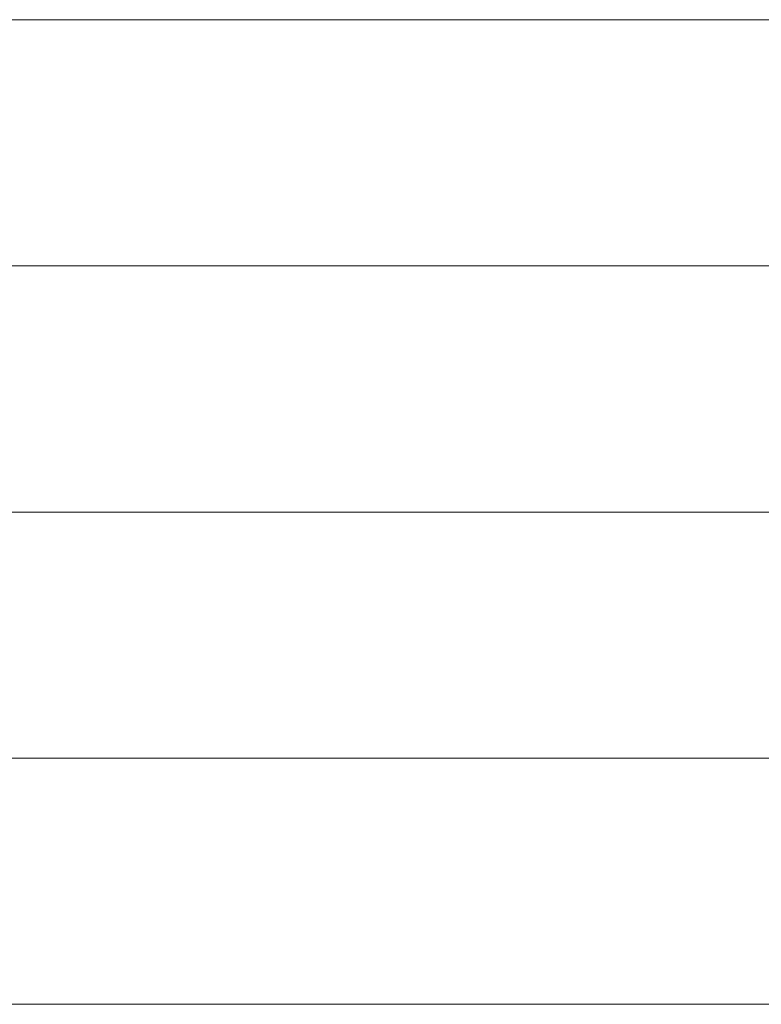
# Model space of a CAD drawing. Units: millimetres. Extents: x 0 to 7425, y 0 to 5250.
# Drawn here: x 5368 to 5382, y 254 to 271 of the extents above; entities that cross this region are included whole.
import ezdxf

# ---------------------------------------------------------------- set-up
doc = ezdxf.new("R2010")
doc.units = ezdxf.units.MM
doc.header["$MEASUREMENT"] = 0
doc.layers.add('(1) Shape lines', color=7, linetype='Continuous', lineweight=35)

# ---------------------------------------------------------------- blocks, each defined once
blk = doc.blocks.new('HATCH_934_7f368b23-7eca-4d57-9b46-fd128948a27b')
at = {"layer": '(1) Shape lines', "color": 0, "lineweight": 9}
for p, q in [((5368.645, 271.25), (5364.266, 271.25)), ((5368.645, 266.875), (5364.673, 266.875)), ((5368.645, 262.5), (5365.08, 262.5)), ((5368.645, 258.125), (5365.487, 258.125)), ((5368.645, 253.75), (5365.894, 253.75))]:
    blk.add_line(p, q, dxfattribs=at)
blk = doc.blocks.new('HATCH_936_55925c23-a087-4d18-957b-a5a4d7795fd1')
at = {"layer": '(1) Shape lines', "color": 0, "lineweight": 9}
for p, q in [((5368.67, 271.25), (5368.645, 271.25)), ((5368.672, 266.875), (5368.645, 266.875)), ((5368.674, 262.5), (5368.645, 262.5)), ((5368.676, 258.125), (5368.645, 258.125)), ((5368.678, 253.75), (5368.645, 253.75))]:
    blk.add_line(p, q, dxfattribs=at)
blk = doc.blocks.new('HATCH_937_8aacfbe8-298f-428a-9bb1-185cda3ebb2e')
at = {"layer": '(1) Shape lines', "color": 0, "lineweight": 9}
for p, q in [((5368.691, 271.25), (5368.67, 271.25)), ((5368.691, 266.875), (5368.672, 266.875)), ((5368.691, 262.5), (5368.674, 262.5)), ((5368.691, 258.125), (5368.676, 258.125)), ((5368.691, 253.75), (5368.678, 253.75))]:
    blk.add_line(p, q, dxfattribs=at)
blk = doc.blocks.new('HATCH_940_5c57429d-3d4f-43d3-a5ae-b5d18d6bc11b')
at = {"layer": '(1) Shape lines', "color": 0, "lineweight": 9}
for p, q in [((5368.698, 271.25), (5368.691, 271.25)), ((5368.699, 266.875), (5368.691, 266.875)), ((5368.699, 262.5), (5368.691, 262.5)), ((5368.7, 258.125), (5368.691, 258.125)), ((5368.7, 253.75), (5368.691, 253.75))]:
    blk.add_line(p, q, dxfattribs=at)
blk = doc.blocks.new('HATCH_941_6b003807-fcbc-436e-ba97-78ebd629ca9a')
at = {"layer": '(1) Shape lines', "color": 0, "lineweight": 9}
for p, q in [((5368.704, 271.25), (5368.698, 271.25)), ((5368.704, 266.875), (5368.699, 266.875)), ((5368.704, 262.5), (5368.699, 262.5)), ((5368.704, 258.125), (5368.7, 258.125)), ((5368.704, 253.75), (5368.7, 253.75))]:
    blk.add_line(p, q, dxfattribs=at)
blk = doc.blocks.new('HATCH_944_287d7b2a-7d0f-4df9-b6e1-5aef07a74d65')
at = {"layer": '(1) Shape lines', "color": 0, "lineweight": 9}
for p, q in [((5368.818, 271.25), (5368.704, 271.25)), ((5368.827, 266.875), (5368.704, 266.875)), ((5368.836, 262.5), (5368.704, 262.5)), ((5368.845, 258.125), (5368.704, 258.125)), ((5368.854, 253.75), (5368.704, 253.75))]:
    blk.add_line(p, q, dxfattribs=at)
blk = doc.blocks.new('HATCH_945_6283397d-3efd-4e4e-bc54-3b8aab108705')
at = {"layer": '(1) Shape lines', "color": 0, "lineweight": 9}
for p, q in [((5368.915, 271.25), (5368.818, 271.25)), ((5368.915, 266.875), (5368.827, 266.875)), ((5368.915, 262.5), (5368.836, 262.5)), ((5368.915, 258.125), (5368.845, 258.125)), ((5368.915, 253.75), (5368.854, 253.75))]:
    blk.add_line(p, q, dxfattribs=at)
blk = doc.blocks.new('HATCH_948_577d1422-f1cd-425b-82aa-095152af2eee')
at = {"layer": '(1) Shape lines', "color": 0, "lineweight": 9}
for p, q in [((5368.935, 271.25), (5368.915, 271.25)), ((5368.937, 266.875), (5368.915, 266.875)), ((5368.938, 262.5), (5368.915, 262.5)), ((5368.94, 258.125), (5368.915, 258.125)), ((5368.941, 253.75), (5368.915, 253.75))]:
    blk.add_line(p, q, dxfattribs=at)
blk = doc.blocks.new('HATCH_949_9e6d0a0e-bb10-4faf-ac68-b7ca8fe4215c')
at = {"layer": '(1) Shape lines', "color": 0, "lineweight": 9}
for p, q in [((5368.952, 271.25), (5368.935, 271.25)), ((5368.952, 266.875), (5368.937, 266.875)), ((5368.952, 262.5), (5368.938, 262.5)), ((5368.952, 258.125), (5368.94, 258.125)), ((5368.952, 253.75), (5368.941, 253.75))]:
    blk.add_line(p, q, dxfattribs=at)
blk = doc.blocks.new('HATCH_952_3c8f5117-15d4-41a1-806c-880296951eb2')
at = {"layer": '(1) Shape lines', "color": 0, "lineweight": 9}
for p, q in [((5369.216, 271.25), (5368.952, 271.25)), ((5369.237, 266.875), (5368.952, 266.875)), ((5369.258, 262.5), (5368.952, 262.5)), ((5369.279, 258.125), (5368.952, 258.125)), ((5369.3, 253.75), (5368.952, 253.75))]:
    blk.add_line(p, q, dxfattribs=at)
blk = doc.blocks.new('HATCH_953_1bf5515a-b40a-4461-843e-b8638149a9c0')
at = {"layer": '(1) Shape lines', "color": 0, "lineweight": 9}
for p, q in [((5369.448, 271.25), (5369.216, 271.25)), ((5369.448, 266.875), (5369.237, 266.875)), ((5369.448, 262.5), (5369.258, 262.5)), ((5369.448, 258.125), (5369.279, 258.125)), ((5369.448, 253.75), (5369.3, 253.75))]:
    blk.add_line(p, q, dxfattribs=at)
blk = doc.blocks.new('HATCH_956_3cb0aa8f-1fae-47dd-8ead-ee9883249ee6')
at = {"layer": '(1) Shape lines', "color": 0, "lineweight": 9}
for p, q in [((5369.474, 271.25), (5369.448, 271.25)), ((5369.476, 266.875), (5369.448, 266.875)), ((5369.478, 262.5), (5369.448, 262.5)), ((5369.481, 258.125), (5369.448, 258.125)), ((5369.483, 253.75), (5369.448, 253.75))]:
    blk.add_line(p, q, dxfattribs=at)
blk = doc.blocks.new('HATCH_957_a2bbb465-7f1d-42ca-96e5-b2645af731b1')
at = {"layer": '(1) Shape lines', "color": 0, "lineweight": 9}
for p, q in [((5369.498, 271.25), (5369.474, 271.25)), ((5369.498, 266.875), (5369.476, 266.875)), ((5369.498, 262.5), (5369.478, 262.5)), ((5369.498, 258.125), (5369.481, 258.125)), ((5369.498, 253.75), (5369.483, 253.75))]:
    blk.add_line(p, q, dxfattribs=at)
blk = doc.blocks.new('HATCH_960_94e420d1-d03a-45a2-a7ba-d04b742c2083')
at = {"layer": '(1) Shape lines', "color": 0, "lineweight": 9}
for p, q in [((5369.976, 271.25), (5369.498, 271.25)), ((5370.014, 266.875), (5369.498, 266.875)), ((5370.053, 262.5), (5369.498, 262.5)), ((5370.091, 258.125), (5369.498, 258.125)), ((5370.13, 253.75), (5369.498, 253.75))]:
    blk.add_line(p, q, dxfattribs=at)
blk = doc.blocks.new('HATCH_961_7a15344b-ae32-4687-8864-f40fdce98aae')
at = {"layer": '(1) Shape lines', "color": 0, "lineweight": 9}
for p, q in [((5370.419, 271.25), (5369.976, 271.25)), ((5370.419, 266.875), (5370.014, 266.875)), ((5370.419, 262.5), (5370.053, 262.5)), ((5370.419, 258.125), (5370.091, 258.125)), ((5370.419, 253.75), (5370.13, 253.75))]:
    blk.add_line(p, q, dxfattribs=at)
blk = doc.blocks.new('HATCH_964_4600db15-0e82-4397-a146-c27dd20906cc')
at = {"layer": '(1) Shape lines', "color": 0, "lineweight": 9}
for p, q in [((5370.434, 271.25), (5370.419, 271.25)), ((5370.435, 266.875), (5370.419, 266.875)), ((5370.437, 262.5), (5370.419, 262.5)), ((5370.438, 258.125), (5370.419, 258.125)), ((5370.439, 253.75), (5370.419, 253.75))]:
    blk.add_line(p, q, dxfattribs=at)
blk = doc.blocks.new('HATCH_965_6f9f5d0f-bef3-43cd-8c82-d1449ed603e0')
at = {"layer": '(1) Shape lines', "color": 0, "lineweight": 9}
for p, q in [((5370.449, 271.25), (5370.434, 271.25)), ((5370.449, 266.875), (5370.435, 266.875)), ((5370.449, 262.5), (5370.437, 262.5)), ((5370.449, 258.125), (5370.438, 258.125)), ((5370.449, 253.75), (5370.439, 253.75))]:
    blk.add_line(p, q, dxfattribs=at)
blk = doc.blocks.new('HATCH_968_8ba08e2e-2d5a-41d4-8443-e877141f496e')
at = {"layer": '(1) Shape lines', "color": 0, "lineweight": 9}
for p, q in [((5370.782, 271.25), (5370.449, 271.25)), ((5370.81, 266.875), (5370.449, 266.875)), ((5370.838, 262.5), (5370.449, 262.5)), ((5370.865, 258.125), (5370.449, 258.125)), ((5370.893, 253.75), (5370.449, 253.75))]:
    blk.add_line(p, q, dxfattribs=at)
blk = doc.blocks.new('HATCH_969_92dae027-de88-4e1a-b14e-8d91f89d5a44')
at = {"layer": '(1) Shape lines', "color": 0, "lineweight": 9}
for p, q in [((5371.109, 271.25), (5370.782, 271.25)), ((5371.109, 266.875), (5370.81, 266.875)), ((5371.109, 262.5), (5370.838, 262.5)), ((5371.109, 258.125), (5370.865, 258.125)), ((5371.109, 253.75), (5370.893, 253.75))]:
    blk.add_line(p, q, dxfattribs=at)
blk = doc.blocks.new('HATCH_972_311e038c-35c6-4a5e-be4b-4e337728b3c9')
at = {"layer": '(1) Shape lines', "color": 0, "lineweight": 9}
for p, q in [((5371.11, 271.25), (5371.109, 271.25)), ((5371.11, 266.875), (5371.109, 266.875)), ((5371.11, 262.5), (5371.109, 262.5)), ((5371.11, 258.125), (5371.109, 258.125)), ((5371.11, 253.75), (5371.109, 253.75))]:
    blk.add_line(p, q, dxfattribs=at)
blk = doc.blocks.new('HATCH_973_85e40bd4-d9f0-4b77-b1a2-fece54e567d0')
at = {"layer": '(1) Shape lines', "color": 0, "lineweight": 9}
for p, q in [((5371.111, 271.25), (5371.11, 271.25)), ((5371.111, 266.875), (5371.11, 266.875)), ((5371.111, 262.5), (5371.11, 262.5)), ((5371.111, 258.125), (5371.11, 258.125)), ((5371.111, 253.75), (5371.11, 253.75))]:
    blk.add_line(p, q, dxfattribs=at)
blk = doc.blocks.new('HATCH_976_dea5984a-43d8-4da9-b04b-db6b7158f99d')
at = {"layer": '(1) Shape lines', "color": 0, "lineweight": 9}
for p, q in [((5371.506, 271.25), (5371.111, 271.25)), ((5371.539, 266.875), (5371.111, 266.875)), ((5371.573, 262.5), (5371.111, 262.5)), ((5371.607, 258.125), (5371.111, 258.125)), ((5371.64, 253.75), (5371.111, 253.75))]:
    blk.add_line(p, q, dxfattribs=at)
blk = doc.blocks.new('HATCH_977_6221e612-153f-4fdd-893a-fb8b6c99bb1a')
at = {"layer": '(1) Shape lines', "color": 0, "lineweight": 9}
for p, q in [((5371.914, 271.25), (5371.506, 271.25)), ((5371.914, 266.875), (5371.539, 266.875)), ((5371.914, 262.5), (5371.573, 262.5)), ((5371.914, 258.125), (5371.607, 258.125)), ((5371.914, 253.75), (5371.64, 253.75))]:
    blk.add_line(p, q, dxfattribs=at)
blk = doc.blocks.new('HATCH_980_50cdbe94-6a08-4858-8965-7f485769f546')
at = {"layer": '(1) Shape lines', "color": 0, "lineweight": 9}
for p, q in [((5371.935, 271.25), (5371.914, 271.25)), ((5371.937, 266.875), (5371.914, 266.875)), ((5371.939, 262.5), (5371.914, 262.5)), ((5371.941, 258.125), (5371.914, 258.125)), ((5371.943, 253.75), (5371.914, 253.75))]:
    blk.add_line(p, q, dxfattribs=at)
blk = doc.blocks.new('HATCH_981_fbb67df4-92ee-4a8f-b8e7-f2058c38ba85')
at = {"layer": '(1) Shape lines', "color": 0, "lineweight": 9}
for p, q in [((5371.958, 271.25), (5371.935, 271.25)), ((5371.958, 266.875), (5371.937, 266.875)), ((5371.958, 262.5), (5371.939, 262.5)), ((5371.958, 258.125), (5371.941, 258.125)), ((5371.958, 253.75), (5371.943, 253.75))]:
    blk.add_line(p, q, dxfattribs=at)
blk = doc.blocks.new('HATCH_984_8a6bcb4d-6b02-4d5f-9299-1ef4ab2fab50')
at = {"layer": '(1) Shape lines', "color": 0, "lineweight": 9}
for p, q in [((5372.366, 271.25), (5371.958, 271.25)), ((5372.402, 266.875), (5371.958, 266.875)), ((5372.438, 262.5), (5371.958, 262.5)), ((5372.474, 258.125), (5371.958, 258.125)), ((5372.509, 253.75), (5371.958, 253.75))]:
    blk.add_line(p, q, dxfattribs=at)
blk = doc.blocks.new('HATCH_985_78bf8d4e-27ac-4d17-a77b-eb8fc233a5a8')
at = {"layer": '(1) Shape lines', "color": 0, "lineweight": 9}
for p, q in [((5372.814, 271.25), (5372.366, 271.25)), ((5372.814, 266.875), (5372.402, 266.875)), ((5372.814, 262.5), (5372.438, 262.5)), ((5372.814, 258.125), (5372.474, 258.125)), ((5372.814, 253.75), (5372.509, 253.75))]:
    blk.add_line(p, q, dxfattribs=at)
blk = doc.blocks.new('HATCH_988_b65b27e5-e329-4298-8872-3b9d465c78aa')
at = {"layer": '(1) Shape lines', "color": 0, "lineweight": 9}
for p, q in [((5372.842, 271.25), (5372.814, 271.25)), ((5372.844, 266.875), (5372.814, 266.875)), ((5372.847, 262.5), (5372.814, 262.5)), ((5372.849, 258.125), (5372.814, 258.125)), ((5372.852, 253.75), (5372.814, 253.75))]:
    blk.add_line(p, q, dxfattribs=at)
blk = doc.blocks.new('HATCH_989_8ec12a6f-eeb9-4d87-b8c3-97d1a53b3d2d')
at = {"layer": '(1) Shape lines', "color": 0, "lineweight": 9}
for p, q in [((5372.873, 271.25), (5372.842, 271.25)), ((5372.873, 266.875), (5372.844, 266.875)), ((5372.873, 262.5), (5372.847, 262.5)), ((5372.873, 258.125), (5372.849, 258.125)), ((5372.873, 253.75), (5372.852, 253.75))]:
    blk.add_line(p, q, dxfattribs=at)
blk = doc.blocks.new('HATCH_992_adda813d-fe66-4f7f-95a7-f1ba8110d97f')
at = {"layer": '(1) Shape lines', "color": 0, "lineweight": 9}
for p, q in [((5372.923, 271.25), (5372.873, 271.25)), ((5372.928, 266.875), (5372.873, 266.875)), ((5372.933, 262.5), (5372.873, 262.5)), ((5372.937, 258.125), (5372.873, 258.125)), ((5372.942, 253.75), (5372.873, 253.75))]:
    blk.add_line(p, q, dxfattribs=at)
blk = doc.blocks.new('HATCH_993_4fae3a64-1330-4a20-9ee2-b503f28efcc0')
at = {"layer": '(1) Shape lines', "color": 0, "lineweight": 9}
for p, q in [((5372.981, 271.25), (5372.923, 271.25)), ((5372.981, 266.875), (5372.928, 266.875)), ((5372.981, 262.5), (5372.933, 262.5)), ((5372.981, 258.125), (5372.937, 258.125)), ((5372.981, 253.75), (5372.942, 253.75))]:
    blk.add_line(p, q, dxfattribs=at)
blk = doc.blocks.new('HATCH_996_c0f10cc1-c77e-4557-a4f3-b6cf953369b7')
at = {"layer": '(1) Shape lines', "color": 0, "lineweight": 9}
for p, q in [((5373.064, 271.25), (5372.981, 271.25)), ((5373.071, 266.875), (5372.981, 266.875)), ((5373.079, 262.5), (5372.981, 262.5)), ((5373.086, 258.125), (5372.981, 258.125)), ((5373.094, 253.75), (5372.981, 253.75))]:
    blk.add_line(p, q, dxfattribs=at)
blk = doc.blocks.new('HATCH_997_396446ea-80e8-4cec-923b-1a55894f13b6')
at = {"layer": '(1) Shape lines', "color": 0, "lineweight": 9}
for p, q in [((5373.158, 271.25), (5373.064, 271.25)), ((5373.158, 266.875), (5373.071, 266.875)), ((5373.158, 262.5), (5373.079, 262.5)), ((5373.158, 258.125), (5373.086, 258.125)), ((5373.158, 253.75), (5373.094, 253.75))]:
    blk.add_line(p, q, dxfattribs=at)
blk = doc.blocks.new('HATCH_1000_e8a76bb9-61e1-45e3-9c4d-5c1a9d3f068d')
at = {"layer": '(1) Shape lines', "color": 0, "lineweight": 9}
for p, q in [((5373.56, 271.25), (5373.158, 271.25)), ((5373.596, 266.875), (5373.158, 266.875)), ((5373.632, 262.5), (5373.158, 262.5)), ((5373.668, 258.125), (5373.158, 258.125)), ((5373.703, 253.75), (5373.158, 253.75))]:
    blk.add_line(p, q, dxfattribs=at)
blk = doc.blocks.new('HATCH_1001_ea444b39-4888-4d86-bfba-7070604619e1')
at = {"layer": '(1) Shape lines', "color": 0, "lineweight": 9}
for p, q in [((5374.001, 271.25), (5373.56, 271.25)), ((5374.001, 266.875), (5373.596, 266.875)), ((5374.001, 262.5), (5373.632, 262.5)), ((5374.001, 258.125), (5373.668, 258.125)), ((5374.001, 253.75), (5373.703, 253.75))]:
    blk.add_line(p, q, dxfattribs=at)
blk = doc.blocks.new('HATCH_1004_acfa6129-79b0-488e-8ec0-fc929fafe516')
at = {"layer": '(1) Shape lines', "color": 0, "lineweight": 9}
for p, q in [((5374.095, 271.25), (5374.001, 271.25)), ((5374.103, 266.875), (5374.001, 266.875)), ((5374.112, 262.5), (5374.001, 262.5)), ((5374.12, 258.125), (5374.001, 258.125)), ((5374.128, 253.75), (5374.001, 253.75))]:
    blk.add_line(p, q, dxfattribs=at)
blk = doc.blocks.new('HATCH_1005_4a3f785b-9f81-435e-a714-607c147e876b')
at = {"layer": '(1) Shape lines', "color": 0, "lineweight": 9}
for p, q in [((5374.195, 271.25), (5374.095, 271.25)), ((5374.195, 266.875), (5374.103, 266.875)), ((5374.195, 262.5), (5374.112, 262.5)), ((5374.195, 258.125), (5374.12, 258.125)), ((5374.195, 253.75), (5374.128, 253.75))]:
    blk.add_line(p, q, dxfattribs=at)
blk = doc.blocks.new('HATCH_1008_e3953a4b-2c52-4fbd-be7b-198e73b97907')
at = {"layer": '(1) Shape lines', "color": 0, "lineweight": 9}
for p, q in [((5374.751, 271.25), (5374.195, 271.25)), ((5374.799, 266.875), (5374.195, 266.875)), ((5374.847, 262.5), (5374.195, 262.5)), ((5374.895, 258.125), (5374.195, 258.125)), ((5374.943, 253.75), (5374.195, 253.75))]:
    blk.add_line(p, q, dxfattribs=at)
blk = doc.blocks.new('HATCH_1009_cd52f56a-02e3-4b78-92f3-b1e526bbf9d7')
at = {"layer": '(1) Shape lines', "color": 0, "lineweight": 9}
for p, q in [((5375.311, 271.25), (5374.751, 271.25)), ((5375.311, 266.875), (5374.799, 266.875)), ((5375.311, 262.5), (5374.847, 262.5)), ((5375.311, 258.125), (5374.895, 258.125)), ((5375.311, 253.75), (5374.943, 253.75))]:
    blk.add_line(p, q, dxfattribs=at)
blk = doc.blocks.new('HATCH_1012_92566d88-7d66-451e-8d37-169695969b9c')
at = {"layer": '(1) Shape lines', "color": 0, "lineweight": 9}
for p, q in [((5375.467, 271.25), (5375.311, 271.25)), ((5375.48, 266.875), (5375.311, 266.875)), ((5375.493, 262.5), (5375.311, 262.5)), ((5375.506, 258.125), (5375.311, 258.125)), ((5375.519, 253.75), (5375.311, 253.75))]:
    blk.add_line(p, q, dxfattribs=at)
blk = doc.blocks.new('HATCH_1013_f6caea83-3377-4717-b230-ce0ef0547bf9')
at = {"layer": '(1) Shape lines', "color": 0, "lineweight": 9}
for p, q in [((5375.616, 271.25), (5375.467, 271.25)), ((5375.616, 266.875), (5375.48, 266.875)), ((5375.616, 262.5), (5375.493, 262.5)), ((5375.616, 258.125), (5375.506, 258.125)), ((5375.616, 253.75), (5375.519, 253.75))]:
    blk.add_line(p, q, dxfattribs=at)
blk = doc.blocks.new('HATCH_1016_ce114028-430e-4a73-ac1e-68b940faa664')
at = {"layer": '(1) Shape lines', "color": 0, "lineweight": 9}
for p, q in [((5376.247, 271.25), (5375.616, 271.25)), ((5376.299, 266.875), (5375.616, 266.875)), ((5376.351, 262.5), (5375.616, 262.5)), ((5376.403, 258.125), (5375.616, 258.125)), ((5376.455, 253.75), (5375.616, 253.75))]:
    blk.add_line(p, q, dxfattribs=at)
blk = doc.blocks.new('HATCH_1017_f2f29147-c383-4a4e-b9a4-d4e15d729fa7')
at = {"layer": '(1) Shape lines', "color": 0, "lineweight": 9}
for p, q in [((5376.817, 271.25), (5376.247, 271.25)), ((5376.817, 266.875), (5376.299, 266.875)), ((5376.817, 262.5), (5376.351, 262.5)), ((5376.817, 258.125), (5376.403, 258.125)), ((5376.817, 253.75), (5376.455, 253.75))]:
    blk.add_line(p, q, dxfattribs=at)
blk = doc.blocks.new('HATCH_1020_53c924c8-2440-4d3f-a9c0-6dacb8cf3e38')
at = {"layer": '(1) Shape lines', "color": 0, "lineweight": 9}
for p, q in [((5377.056, 271.25), (5376.817, 271.25)), ((5377.075, 266.875), (5376.817, 266.875)), ((5377.094, 262.5), (5376.817, 262.5)), ((5377.113, 258.125), (5376.817, 258.125)), ((5377.132, 253.75), (5376.817, 253.75))]:
    blk.add_line(p, q, dxfattribs=at)
blk = doc.blocks.new('HATCH_1021_ed49c571-87c5-465e-9ad4-9e80d5563a30')
at = {"layer": '(1) Shape lines', "color": 0, "lineweight": 9}
for p, q in [((5377.261, 271.25), (5377.056, 271.25)), ((5377.261, 266.875), (5377.075, 266.875)), ((5377.261, 262.5), (5377.094, 262.5)), ((5377.261, 258.125), (5377.113, 258.125)), ((5377.261, 253.75), (5377.132, 253.75))]:
    blk.add_line(p, q, dxfattribs=at)
blk = doc.blocks.new('HATCH_1024_85c3f62d-b488-49ab-925f-db4f72087c0e')
at = {"layer": '(1) Shape lines', "color": 0, "lineweight": 9}
for p, q in [((5377.401, 271.25), (5377.261, 271.25)), ((5377.412, 266.875), (5377.261, 266.875)), ((5377.422, 262.5), (5377.261, 262.5)), ((5377.433, 258.125), (5377.261, 258.125)), ((5377.444, 253.75), (5377.261, 253.75))]:
    blk.add_line(p, q, dxfattribs=at)
blk = doc.blocks.new('HATCH_1025_62758890-7765-4818-b5f3-c253abe892b6')
at = {"layer": '(1) Shape lines', "color": 0, "lineweight": 9}
for p, q in [((5377.517, 271.25), (5377.401, 271.25)), ((5377.517, 266.875), (5377.412, 266.875)), ((5377.517, 262.5), (5377.422, 262.5)), ((5377.517, 258.125), (5377.433, 258.125)), ((5377.517, 253.75), (5377.444, 253.75))]:
    blk.add_line(p, q, dxfattribs=at)
blk = doc.blocks.new('HATCH_1030_3899fbe3-9432-4082-a34a-e1eeb066044a')
at = {"layer": '(1) Shape lines', "color": 0, "lineweight": 9}
for p, q in [((5377.572, 271.25), (5377.517, 271.25)), ((5377.577, 266.875), (5377.517, 266.875)), ((5377.581, 262.5), (5377.517, 262.5)), ((5377.585, 258.125), (5377.517, 258.125)), ((5377.59, 253.75), (5377.517, 253.75))]:
    blk.add_line(p, q, dxfattribs=at)
blk = doc.blocks.new('HATCH_1031_8e2d67a6-ff45-4428-b0fd-fc1cbb6435d3')
at = {"layer": '(1) Shape lines', "color": 0, "lineweight": 9}
for p, q in [((5377.618, 271.25), (5377.572, 271.25)), ((5377.618, 266.875), (5377.577, 266.875)), ((5377.618, 262.5), (5377.581, 262.5)), ((5377.618, 258.125), (5377.585, 258.125)), ((5377.618, 253.75), (5377.59, 253.75))]:
    blk.add_line(p, q, dxfattribs=at)
blk = doc.blocks.new('HATCH_1036_7fc3a381-1ca8-4bcf-bf98-0f4a40ca2781')
at = {"layer": '(1) Shape lines', "color": 0, "lineweight": 9}
for p, q in [((5377.623, 271.25), (5377.618, 271.25)), ((5377.624, 266.875), (5377.618, 266.875)), ((5377.624, 262.5), (5377.618, 262.5)), ((5377.625, 258.125), (5377.618, 258.125)), ((5377.625, 253.75), (5377.618, 253.75))]:
    blk.add_line(p, q, dxfattribs=at)
blk = doc.blocks.new('HATCH_1037_a702dbb2-ba25-498e-95e0-622e92a8032f')
at = {"layer": '(1) Shape lines', "color": 0, "lineweight": 9}
for p, q in [((5377.628, 271.25), (5377.623, 271.25)), ((5377.628, 266.875), (5377.624, 266.875)), ((5377.628, 262.5), (5377.624, 262.5)), ((5377.628, 258.125), (5377.625, 258.125)), ((5377.628, 253.75), (5377.625, 253.75))]:
    blk.add_line(p, q, dxfattribs=at)
blk = doc.blocks.new('HATCH_1042_cd49ef72-c956-4c3a-a7b8-f8b8c7d57d55')
at = {"layer": '(1) Shape lines', "color": 0, "lineweight": 9}
for p, q in [((5377.719, 271.25), (5377.628, 271.25)), ((5377.726, 266.875), (5377.628, 266.875)), ((5377.734, 262.5), (5377.628, 262.5)), ((5377.741, 258.125), (5377.628, 258.125)), ((5377.748, 253.75), (5377.628, 253.75))]:
    blk.add_line(p, q, dxfattribs=at)
blk = doc.blocks.new('HATCH_1043_df861cf1-87a3-4408-9887-8fa70f33a9b8')
at = {"layer": '(1) Shape lines', "color": 0, "lineweight": 9}
for p, q in [((5377.794, 271.25), (5377.719, 271.25)), ((5377.794, 266.875), (5377.726, 266.875)), ((5377.794, 262.5), (5377.734, 262.5)), ((5377.794, 258.125), (5377.741, 258.125)), ((5377.794, 253.75), (5377.748, 253.75))]:
    blk.add_line(p, q, dxfattribs=at)
blk = doc.blocks.new('HATCH_1048_4fb20cba-cc8f-4c65-8759-b3170eaceaac')
at = {"layer": '(1) Shape lines', "color": 0, "lineweight": 9}
for p, q in [((5377.806, 271.25), (5377.794, 271.25)), ((5377.807, 266.875), (5377.794, 266.875)), ((5377.808, 262.5), (5377.794, 262.5)), ((5377.809, 258.125), (5377.794, 258.125)), ((5377.81, 253.75), (5377.794, 253.75))]:
    blk.add_line(p, q, dxfattribs=at)
blk = doc.blocks.new('HATCH_1049_b67a6a39-04fa-4baa-8fb8-286c1a85ca22')
at = {"layer": '(1) Shape lines', "color": 0, "lineweight": 9}
for p, q in [((5377.817, 271.25), (5377.806, 271.25)), ((5377.817, 266.875), (5377.807, 266.875)), ((5377.817, 262.5), (5377.808, 262.5)), ((5377.817, 258.125), (5377.809, 258.125)), ((5377.817, 253.75), (5377.81, 253.75))]:
    blk.add_line(p, q, dxfattribs=at)
blk = doc.blocks.new('HATCH_1054_1cd4873b-e5dd-46a1-8098-53ddd91e2f98')
at = {"layer": '(1) Shape lines', "color": 0, "lineweight": 9}
for p, q in [((5377.972, 271.25), (5377.817, 271.25)), ((5377.984, 266.875), (5377.817, 266.875)), ((5377.996, 262.5), (5377.817, 262.5)), ((5378.008, 258.125), (5377.817, 258.125)), ((5378.02, 253.75), (5377.817, 253.75))]:
    blk.add_line(p, q, dxfattribs=at)
blk = doc.blocks.new('HATCH_1055_21060be8-274f-4d03-afdc-473bc7e2f2ab')
at = {"layer": '(1) Shape lines', "color": 0, "lineweight": 9}
for p, q in [((5378.097, 271.25), (5377.972, 271.25)), ((5378.097, 266.875), (5377.984, 266.875)), ((5378.097, 262.5), (5377.996, 262.5)), ((5378.097, 258.125), (5378.008, 258.125)), ((5378.097, 253.75), (5378.02, 253.75))]:
    blk.add_line(p, q, dxfattribs=at)
blk = doc.blocks.new('HATCH_1060_f0f34f04-d1f8-4c54-8c91-1aa2876e5487')
at = {"layer": '(1) Shape lines', "color": 0, "lineweight": 9}
for p, q in [((5378.12, 271.25), (5378.097, 271.25)), ((5378.122, 266.875), (5378.097, 266.875)), ((5378.124, 262.5), (5378.097, 262.5)), ((5378.126, 258.125), (5378.097, 258.125)), ((5378.128, 253.75), (5378.097, 253.75))]:
    blk.add_line(p, q, dxfattribs=at)
blk = doc.blocks.new('HATCH_1061_dbe47ae2-93cf-4cad-8c56-af9d44ce13e3')
at = {"layer": '(1) Shape lines', "color": 0, "lineweight": 9}
for p, q in [((5378.139, 271.25), (5378.12, 271.25)), ((5378.139, 266.875), (5378.122, 266.875)), ((5378.139, 262.5), (5378.124, 262.5)), ((5378.139, 258.125), (5378.126, 258.125)), ((5378.139, 253.75), (5378.128, 253.75))]:
    blk.add_line(p, q, dxfattribs=at)
blk = doc.blocks.new('HATCH_1066_3559b3f5-c0e8-4751-9ae5-b1c0de0366f9')
at = {"layer": '(1) Shape lines', "color": 0, "lineweight": 9}
for p, q in [((5378.361, 271.25), (5378.139, 271.25)), ((5378.378, 266.875), (5378.139, 266.875)), ((5378.394, 262.5), (5378.139, 262.5)), ((5378.411, 258.125), (5378.139, 258.125)), ((5378.428, 253.75), (5378.139, 253.75))]:
    blk.add_line(p, q, dxfattribs=at)
blk = doc.blocks.new('HATCH_1067_a3205bd7-6dc6-4011-bbaa-a047dd236c7f')
at = {"layer": '(1) Shape lines', "color": 0, "lineweight": 9}
for p, q in [((5378.532, 271.25), (5378.361, 271.25)), ((5378.532, 266.875), (5378.378, 266.875)), ((5378.532, 262.5), (5378.394, 262.5)), ((5378.532, 258.125), (5378.411, 258.125)), ((5378.532, 253.75), (5378.428, 253.75))]:
    blk.add_line(p, q, dxfattribs=at)
blk = doc.blocks.new('HATCH_1072_c03c9bf5-1da5-4760-8208-e7b84ae6966e')
at = {"layer": '(1) Shape lines', "color": 0, "lineweight": 9}
for p, q in [((5378.548, 271.25), (5378.532, 271.25)), ((5378.549, 266.875), (5378.532, 266.875)), ((5378.55, 262.5), (5378.532, 262.5)), ((5378.551, 258.125), (5378.532, 258.125)), ((5378.552, 253.75), (5378.532, 253.75))]:
    blk.add_line(p, q, dxfattribs=at)
blk = doc.blocks.new('HATCH_1073_0e8c8c07-da49-4713-a2b4-fa5a69a7cffb')
at = {"layer": '(1) Shape lines', "color": 0, "lineweight": 9}
for p, q in [((5378.559, 271.25), (5378.548, 271.25)), ((5378.559, 266.875), (5378.549, 266.875)), ((5378.559, 262.5), (5378.55, 262.5)), ((5378.559, 258.125), (5378.551, 258.125)), ((5378.559, 253.75), (5378.552, 253.75))]:
    blk.add_line(p, q, dxfattribs=at)
blk = doc.blocks.new('HATCH_1078_7db14792-6f2d-458b-ab68-df3fb7341a4c')
at = {"layer": '(1) Shape lines', "color": 0, "lineweight": 9}
for p, q in [((5378.599, 271.25), (5378.559, 271.25)), ((5378.602, 266.875), (5378.559, 266.875)), ((5378.605, 262.5), (5378.559, 262.5)), ((5378.608, 258.125), (5378.559, 258.125)), ((5378.61, 253.75), (5378.559, 253.75))]:
    blk.add_line(p, q, dxfattribs=at)
blk = doc.blocks.new('HATCH_1079_0ba1444a-cd49-4858-a4ea-30d442cd18fa')
at = {"layer": '(1) Shape lines', "color": 0, "lineweight": 9}
for p, q in [((5378.629, 271.25), (5378.599, 271.25)), ((5378.629, 266.875), (5378.602, 266.875)), ((5378.629, 262.5), (5378.605, 262.5)), ((5378.629, 258.125), (5378.608, 258.125)), ((5378.629, 253.75), (5378.61, 253.75))]:
    blk.add_line(p, q, dxfattribs=at)
blk = doc.blocks.new('HATCH_1084_5ebccd54-6ff6-4700-a88a-dcb2eec685a6')
at = {"layer": '(1) Shape lines', "color": 0, "lineweight": 9}
for p, q in [((5378.925, 271.25), (5378.629, 271.25)), ((5378.947, 266.875), (5378.629, 266.875)), ((5378.969, 262.5), (5378.629, 262.5)), ((5378.992, 258.125), (5378.629, 258.125)), ((5379.014, 253.75), (5378.629, 253.75))]:
    blk.add_line(p, q, dxfattribs=at)
blk = doc.blocks.new('HATCH_1085_5cfc73b9-009d-4288-ada0-cf39161da21c')
at = {"layer": '(1) Shape lines', "color": 0, "lineweight": 9}
for p, q in [((5379.145, 271.25), (5378.925, 271.25)), ((5379.145, 266.875), (5378.947, 266.875)), ((5379.145, 262.5), (5378.969, 262.5)), ((5379.145, 258.125), (5378.992, 258.125)), ((5379.145, 253.75), (5379.014, 253.75))]:
    blk.add_line(p, q, dxfattribs=at)
blk = doc.blocks.new('HATCH_1090_05f72e4f-de7b-4aa7-a2e2-1d64f8ec2339')
at = {"layer": '(1) Shape lines', "color": 0, "lineweight": 9}
for p, q in [((5379.185, 271.25), (5379.145, 271.25)), ((5379.188, 266.875), (5379.145, 266.875)), ((5379.191, 262.5), (5379.145, 262.5)), ((5379.194, 258.125), (5379.145, 258.125)), ((5379.197, 253.75), (5379.145, 253.75))]:
    blk.add_line(p, q, dxfattribs=at)
blk = doc.blocks.new('HATCH_1091_8e73ed65-4c24-4f3b-a11e-8811c135b51d')
at = {"layer": '(1) Shape lines', "color": 0, "lineweight": 9}
for p, q in [((5379.215, 271.25), (5379.185, 271.25)), ((5379.215, 266.875), (5379.188, 266.875)), ((5379.215, 262.5), (5379.191, 262.5)), ((5379.215, 258.125), (5379.194, 258.125)), ((5379.215, 253.75), (5379.197, 253.75))]:
    blk.add_line(p, q, dxfattribs=at)
blk = doc.blocks.new('HATCH_1096_b3df8f5d-496a-46c5-a2c0-bf3155ae5f32')
at = {"layer": '(1) Shape lines', "color": 0, "lineweight": 9}
for p, q in [((5379.275, 271.25), (5379.215, 271.25)), ((5379.28, 266.875), (5379.215, 266.875)), ((5379.284, 262.5), (5379.215, 262.5)), ((5379.288, 258.125), (5379.215, 258.125)), ((5379.293, 253.75), (5379.215, 253.75))]:
    blk.add_line(p, q, dxfattribs=at)
blk = doc.blocks.new('HATCH_1097_16dbf1d1-8f97-49ee-b59b-1a5abc4cdfac')
at = {"layer": '(1) Shape lines', "color": 0, "lineweight": 9}
for p, q in [((5379.319, 271.25), (5379.275, 271.25)), ((5379.319, 266.875), (5379.28, 266.875)), ((5379.319, 262.5), (5379.284, 262.5)), ((5379.319, 258.125), (5379.288, 258.125)), ((5379.319, 253.75), (5379.293, 253.75))]:
    blk.add_line(p, q, dxfattribs=at)
blk = doc.blocks.new('HATCH_1102_b85d8947-d8c4-496b-81c0-4fb7da0eec6c')
at = {"layer": '(1) Shape lines', "color": 0, "lineweight": 9}
for p, q in [((5379.777, 271.25), (5379.319, 271.25)), ((5379.81, 266.875), (5379.319, 266.875)), ((5379.844, 262.5), (5379.319, 262.5)), ((5379.878, 258.125), (5379.319, 258.125)), ((5379.911, 253.75), (5379.319, 253.75))]:
    blk.add_line(p, q, dxfattribs=at)
blk = doc.blocks.new('HATCH_1103_26fe9984-6b6b-4c68-b895-7f9b28fb5b02')
at = {"layer": '(1) Shape lines', "color": 0, "lineweight": 9}
for p, q in [((5380.095, 271.25), (5379.777, 271.25)), ((5380.095, 266.875), (5379.81, 266.875)), ((5380.095, 262.5), (5379.844, 262.5)), ((5380.095, 258.125), (5379.878, 258.125)), ((5380.095, 253.75), (5379.911, 253.75))]:
    blk.add_line(p, q, dxfattribs=at)
blk = doc.blocks.new('HATCH_1108_0cfb4de0-b3d3-4f79-9c2c-be406f6a5fff')
at = {"layer": '(1) Shape lines', "color": 0, "lineweight": 9}
for p, q in [((5380.184, 271.25), (5380.095, 271.25)), ((5380.19, 266.875), (5380.095, 266.875)), ((5380.196, 262.5), (5380.095, 262.5)), ((5380.203, 258.125), (5380.095, 258.125)), ((5380.209, 253.75), (5380.095, 253.75))]:
    blk.add_line(p, q, dxfattribs=at)
blk = doc.blocks.new('HATCH_1109_d966efad-e184-4184-b115-6cbe42b2f7fb')
at = {"layer": '(1) Shape lines', "color": 0, "lineweight": 9}
for p, q in [((5380.243, 271.25), (5380.184, 271.25)), ((5380.243, 266.875), (5380.19, 266.875)), ((5380.243, 262.5), (5380.196, 262.5)), ((5380.243, 258.125), (5380.203, 258.125)), ((5380.243, 253.75), (5380.209, 253.75))]:
    blk.add_line(p, q, dxfattribs=at)
blk = doc.blocks.new('HATCH_1114_2457f3b1-6e70-4eb9-b585-593af04a8d91')
at = {"layer": '(1) Shape lines', "color": 0, "lineweight": 9}
for p, q in [((5380.38, 271.25), (5380.243, 271.25)), ((5380.39, 266.875), (5380.243, 266.875)), ((5380.4, 262.5), (5380.243, 262.5)), ((5380.409, 258.125), (5380.243, 258.125)), ((5380.419, 253.75), (5380.243, 253.75))]:
    blk.add_line(p, q, dxfattribs=at)
blk = doc.blocks.new('HATCH_1115_7d03975c-7c5a-4b90-8161-f2b467d293da')
at = {"layer": '(1) Shape lines', "color": 0, "lineweight": 9}
for p, q in [((5380.471, 271.25), (5380.38, 271.25)), ((5380.471, 266.875), (5380.39, 266.875)), ((5380.471, 262.5), (5380.4, 262.5)), ((5380.471, 258.125), (5380.409, 258.125)), ((5380.471, 253.75), (5380.419, 253.75))]:
    blk.add_line(p, q, dxfattribs=at)
blk = doc.blocks.new('HATCH_1120_010f4e33-9d3f-4145-99ec-77ebbcb674c4')
at = {"layer": '(1) Shape lines', "color": 0, "lineweight": 9}
for p, q in [((5380.937, 271.25), (5380.471, 271.25)), ((5380.97, 266.875), (5380.471, 266.875)), ((5381.003, 262.5), (5380.471, 262.5)), ((5381.037, 258.125), (5380.471, 258.125)), ((5381.07, 253.75), (5380.471, 253.75))]:
    blk.add_line(p, q, dxfattribs=at)
blk = doc.blocks.new('HATCH_1121_9ddf938f-2026-42af-ae68-81cd69d82f2f')
at = {"layer": '(1) Shape lines', "color": 0, "lineweight": 9}
for p, q in [((5381.234, 271.25), (5380.937, 271.25)), ((5381.234, 266.875), (5380.97, 266.875)), ((5381.234, 262.5), (5381.003, 262.5)), ((5381.234, 258.125), (5381.037, 258.125)), ((5381.234, 253.75), (5381.07, 253.75))]:
    blk.add_line(p, q, dxfattribs=at)
blk = doc.blocks.new('HATCH_1126_d32ce426-0f08-473f-aa69-3fac1dab20a3')
at = {"layer": '(1) Shape lines', "color": 0, "lineweight": 9}
for p, q in [((5381.265, 271.25), (5381.234, 271.25)), ((5381.268, 266.875), (5381.234, 266.875)), ((5381.27, 262.5), (5381.234, 262.5)), ((5381.272, 258.125), (5381.234, 258.125)), ((5381.274, 253.75), (5381.234, 253.75))]:
    blk.add_line(p, q, dxfattribs=at)
blk = doc.blocks.new('HATCH_1127_f8f0daa3-89bc-48f2-9032-b653e382691c')
at = {"layer": '(1) Shape lines', "color": 0, "lineweight": 9}
for p, q in [((5381.285, 271.25), (5381.265, 271.25)), ((5381.285, 266.875), (5381.268, 266.875)), ((5381.285, 262.5), (5381.27, 262.5)), ((5381.285, 258.125), (5381.272, 258.125)), ((5381.285, 253.75), (5381.274, 253.75))]:
    blk.add_line(p, q, dxfattribs=at)
blk = doc.blocks.new('HATCH_1132_e04b63a2-a627-4748-893f-800b19983375')
at = {"layer": '(1) Shape lines', "color": 0, "lineweight": 9}
for p, q in [((5381.378, 271.25), (5381.285, 271.25)), ((5381.385, 266.875), (5381.285, 266.875)), ((5381.391, 262.5), (5381.285, 262.5)), ((5381.398, 258.125), (5381.285, 258.125)), ((5381.404, 253.75), (5381.285, 253.75))]:
    blk.add_line(p, q, dxfattribs=at)
blk = doc.blocks.new('HATCH_1133_cafed8a8-7c10-4cb4-adf8-e091323c419e')
at = {"layer": '(1) Shape lines', "color": 0, "lineweight": 9}
for p, q in [((5381.436, 271.25), (5381.378, 271.25)), ((5381.436, 266.875), (5381.385, 266.875)), ((5381.436, 262.5), (5381.391, 262.5)), ((5381.436, 258.125), (5381.398, 258.125)), ((5381.436, 253.75), (5381.404, 253.75))]:
    blk.add_line(p, q, dxfattribs=at)
blk = doc.blocks.new('HATCH_1138_0606e9ea-76ce-420a-a434-bc381187c483')
at = {"layer": '(1) Shape lines', "color": 0, "lineweight": 9}
for p, q in [((5381.919, 271.25), (5381.436, 271.25)), ((5381.952, 266.875), (5381.436, 266.875)), ((5381.986, 262.5), (5381.436, 262.5)), ((5382.019, 258.125), (5381.436, 258.125)), ((5382.053, 253.75), (5381.436, 253.75))]:
    blk.add_line(p, q, dxfattribs=at)
blk = doc.blocks.new('GROUP_0_9bb1fc64-1733-405d-b881-956f86bff12d')
at = {"layer": '(1) Shape lines', "color": 154, "linetype": 'ByBlock'}
for name in ['HATCH_934_7f368b23-7eca-4d57-9b46-fd128948a27b', 'HATCH_1115_7d03975c-7c5a-4b90-8161-f2b467d293da', 'HATCH_1120_010f4e33-9d3f-4145-99ec-77ebbcb674c4', 'HATCH_1121_9ddf938f-2026-42af-ae68-81cd69d82f2f', 'HATCH_1126_d32ce426-0f08-473f-aa69-3fac1dab20a3', 'HATCH_1127_f8f0daa3-89bc-48f2-9032-b653e382691c', 'HATCH_1132_e04b63a2-a627-4748-893f-800b19983375', 'HATCH_1133_cafed8a8-7c10-4cb4-adf8-e091323c419e', 'HATCH_1138_0606e9ea-76ce-420a-a434-bc381187c483', 'HATCH_1043_df861cf1-87a3-4408-9887-8fa70f33a9b8', 'HATCH_1048_4fb20cba-cc8f-4c65-8759-b3170eaceaac', 'HATCH_1049_b67a6a39-04fa-4baa-8fb8-286c1a85ca22', 'HATCH_1054_1cd4873b-e5dd-46a1-8098-53ddd91e2f98', 'HATCH_1055_21060be8-274f-4d03-afdc-473bc7e2f2ab', 'HATCH_1060_f0f34f04-d1f8-4c54-8c91-1aa2876e5487', 'HATCH_1061_dbe47ae2-93cf-4cad-8c56-af9d44ce13e3', 'HATCH_1066_3559b3f5-c0e8-4751-9ae5-b1c0de0366f9', 'HATCH_1067_a3205bd7-6dc6-4011-bbaa-a047dd236c7f', 'HATCH_1072_c03c9bf5-1da5-4760-8208-e7b84ae6966e', 'HATCH_1073_0e8c8c07-da49-4713-a2b4-fa5a69a7cffb', 'HATCH_1078_7db14792-6f2d-458b-ab68-df3fb7341a4c', 'HATCH_1079_0ba1444a-cd49-4858-a4ea-30d442cd18fa', 'HATCH_1084_5ebccd54-6ff6-4700-a88a-dcb2eec685a6', 'HATCH_1085_5cfc73b9-009d-4288-ada0-cf39161da21c', 'HATCH_1090_05f72e4f-de7b-4aa7-a2e2-1d64f8ec2339', 'HATCH_1091_8e73ed65-4c24-4f3b-a11e-8811c135b51d', 'HATCH_1096_b3df8f5d-496a-46c5-a2c0-bf3155ae5f32', 'HATCH_1097_16dbf1d1-8f97-49ee-b59b-1a5abc4cdfac', 'HATCH_1102_b85d8947-d8c4-496b-81c0-4fb7da0eec6c', 'HATCH_1103_26fe9984-6b6b-4c68-b895-7f9b28fb5b02', 'HATCH_1108_0cfb4de0-b3d3-4f79-9c2c-be406f6a5fff', 'HATCH_1109_d966efad-e184-4184-b115-6cbe42b2f7fb', 'HATCH_1114_2457f3b1-6e70-4eb9-b585-593af04a8d91', 'HATCH_936_55925c23-a087-4d18-957b-a5a4d7795fd1', 'HATCH_937_8aacfbe8-298f-428a-9bb1-185cda3ebb2e', 'HATCH_940_5c57429d-3d4f-43d3-a5ae-b5d18d6bc11b', 'HATCH_941_6b003807-fcbc-436e-ba97-78ebd629ca9a', 'HATCH_944_287d7b2a-7d0f-4df9-b6e1-5aef07a74d65', 'HATCH_945_6283397d-3efd-4e4e-bc54-3b8aab108705', 'HATCH_948_577d1422-f1cd-425b-82aa-095152af2eee', 'HATCH_949_9e6d0a0e-bb10-4faf-ac68-b7ca8fe4215c', 'HATCH_952_3c8f5117-15d4-41a1-806c-880296951eb2', 'HATCH_953_1bf5515a-b40a-4461-843e-b8638149a9c0', 'HATCH_956_3cb0aa8f-1fae-47dd-8ead-ee9883249ee6', 'HATCH_957_a2bbb465-7f1d-42ca-96e5-b2645af731b1', 'HATCH_960_94e420d1-d03a-45a2-a7ba-d04b742c2083', 'HATCH_961_7a15344b-ae32-4687-8864-f40fdce98aae', 'HATCH_964_4600db15-0e82-4397-a146-c27dd20906cc', 'HATCH_965_6f9f5d0f-bef3-43cd-8c82-d1449ed603e0', 'HATCH_968_8ba08e2e-2d5a-41d4-8443-e877141f496e', 'HATCH_969_92dae027-de88-4e1a-b14e-8d91f89d5a44', 'HATCH_1009_cd52f56a-02e3-4b78-92f3-b1e526bbf9d7', 'HATCH_1012_92566d88-7d66-451e-8d37-169695969b9c', 'HATCH_1013_f6caea83-3377-4717-b230-ce0ef0547bf9', 'HATCH_1016_ce114028-430e-4a73-ac1e-68b940faa664', 'HATCH_1017_f2f29147-c383-4a4e-b9a4-d4e15d729fa7', 'HATCH_1020_53c924c8-2440-4d3f-a9c0-6dacb8cf3e38', 'HATCH_1021_ed49c571-87c5-465e-9ad4-9e80d5563a30', 'HATCH_1024_85c3f62d-b488-49ab-925f-db4f72087c0e', 'HATCH_1025_62758890-7765-4818-b5f3-c253abe892b6', 'HATCH_1030_3899fbe3-9432-4082-a34a-e1eeb066044a', 'HATCH_1031_8e2d67a6-ff45-4428-b0fd-fc1cbb6435d3', 'HATCH_1036_7fc3a381-1ca8-4bcf-bf98-0f4a40ca2781', 'HATCH_1037_a702dbb2-ba25-498e-95e0-622e92a8032f', 'HATCH_1042_cd49ef72-c956-4c3a-a7b8-f8b8c7d57d55', 'HATCH_972_311e038c-35c6-4a5e-be4b-4e337728b3c9', 'HATCH_973_85e40bd4-d9f0-4b77-b1a2-fece54e567d0', 'HATCH_976_dea5984a-43d8-4da9-b04b-db6b7158f99d', 'HATCH_977_6221e612-153f-4fdd-893a-fb8b6c99bb1a', 'HATCH_980_50cdbe94-6a08-4858-8965-7f485769f546', 'HATCH_981_fbb67df4-92ee-4a8f-b8e7-f2058c38ba85', 'HATCH_984_8a6bcb4d-6b02-4d5f-9299-1ef4ab2fab50', 'HATCH_985_78bf8d4e-27ac-4d17-a77b-eb8fc233a5a8', 'HATCH_988_b65b27e5-e329-4298-8872-3b9d465c78aa', 'HATCH_989_8ec12a6f-eeb9-4d87-b8c3-97d1a53b3d2d', 'HATCH_992_adda813d-fe66-4f7f-95a7-f1ba8110d97f', 'HATCH_993_4fae3a64-1330-4a20-9ee2-b503f28efcc0', 'HATCH_996_c0f10cc1-c77e-4557-a4f3-b6cf953369b7', 'HATCH_997_396446ea-80e8-4cec-923b-1a55894f13b6', 'HATCH_1000_e8a76bb9-61e1-45e3-9c4d-5c1a9d3f068d', 'HATCH_1001_ea444b39-4888-4d86-bfba-7070604619e1', 'HATCH_1004_acfa6129-79b0-488e-8ec0-fc929fafe516', 'HATCH_1005_4a3f785b-9f81-435e-a714-607c147e876b', 'HATCH_1008_e3953a4b-2c52-4fbd-be7b-198e73b97907']:
    blk.add_blockref(name, (0, 0), dxfattribs=at)

msp = doc.modelspace()

# ---------------------------------------------------------------- block references
at = {"color": 7, "linetype": 'ByBlock'}
msp.add_blockref('GROUP_0_9bb1fc64-1733-405d-b881-956f86bff12d', (0, 0), dxfattribs=at)

doc.saveas('drawing.dxf')
